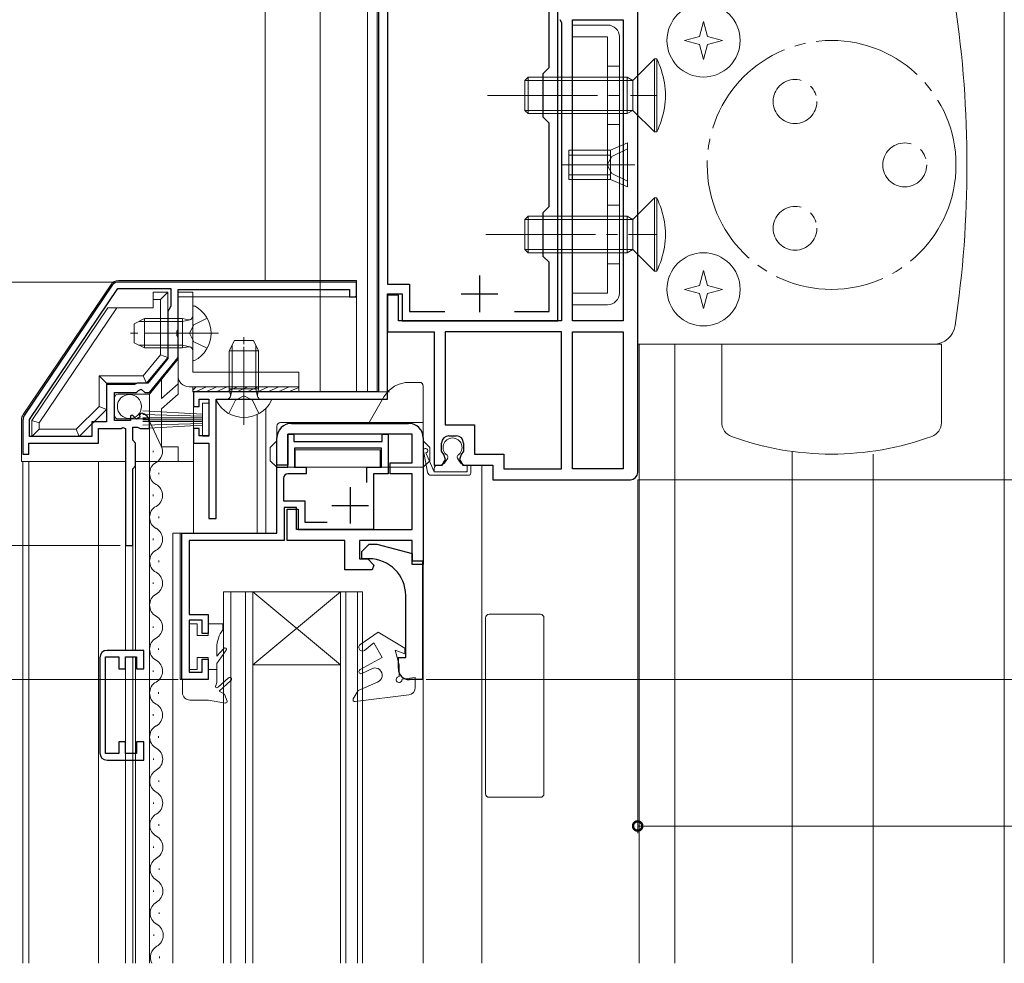
# Model space of a CAD drawing. Extents: x 0 to 1386, y 0 to 2243.
# Drawn here: x 296 to 431, y 1563 to 1692 of the extents above; entities that cross this region are included whole.
import ezdxf

# ---------------------------------------------------------------- set-up
doc = ezdxf.new("R2010")
doc.units = 0
doc.linetypes.add('YCENTER_1', pattern=[13, 10, -1, 1, -1])
doc.linetypes.add('YHIDDEN_1', pattern=[4, 3, -1])
for name, color, linetype, lineweight in [('YKK_11', 7, 'CONTINUOUS', 30), ('YKK_12', 2, 'CONTINUOUS', 13), ('YKK_13', 4, 'CONTINUOUS', 13), ('YKK_D', 6, 'CONTINUOUS', 13)]:
    doc.layers.add(name, color=color, linetype=linetype, lineweight=lineweight)

msp = doc.modelspace()

# ---------------------------------------------------------------- linework, layer by layer
at = {"layer": 'YKK_11', "color": 0, "linetype": 'ByBlock', "lineweight": -2, "ltscale": 0.5}
for p, q in [((345, 1749.67), (345, 1640.67)), ((369.5, 1650.37), (369.5, 1730.17)), ((346.2, 1727.87), (346.2, 1655.37)), ((368.3, 1684.97), (368.3, 1725.07)), ((380.4, 1629.67), (380.4, 1721.17)), ((369.75, 1691.54), (370, 1691.11)), ((371.5, 1650.37), (371.5, 1691.47)), ((371.5, 1691.47), (378.4, 1691.47)), ((378.4, 1691.47), (378.4, 1650.37)), ((378.4, 1691.47), (378.4, 1650.37)), ((370, 1691.11), (370, 1650.37)), ((367.5, 1684.17), (368.3, 1684.97)), ((367.5, 1678.17), (367.5, 1684.17)), ((368.3, 1677.37), (367.5, 1678.17)), ((368.3, 1665.97), (368.3, 1677.37)), ((367.5, 1665.17), (368.3, 1665.97)), ((367.5, 1659.17), (367.5, 1665.17)), ((368.3, 1658.37), (367.5, 1659.17)), ((368.3, 1651.67), (368.3, 1658.37)), ((308.6, 1655.23), (296.57, 1637.42)), ((342, 1655.67), (309.43, 1655.67)), ((342, 1653.67), (342, 1655.67)), ((346.2, 1655.37), (349.2, 1655.37)), ((349.2, 1655.37), (349.2, 1651.67)), ((297.3, 1636.89), (309.38, 1654.77)), ((297.3, 1636.89), (309.38, 1654.77)), ((309.38, 1654.77), (316.6, 1654.77)), ((316.6, 1654.77), (316.6, 1652.36)), ((317.6, 1649.13), (317.6, 1654.67)), ((317.6, 1654.67), (341, 1654.67)), ((341, 1654.67), (341, 1653.67)), ((341, 1653.67), (342, 1653.67)), ((346.2, 1639.67), (346.2, 1654.07)), ((346.2, 1654.07), (348.2, 1654.07)), ((347.7, 1653.87), (346.2, 1653.87)), ((346.2, 1653.87), (346.2, 1648.87)), ((347.7, 1650.37), (347.7, 1653.87)), ((348.2, 1654.07), (348.2, 1650.37)), ((316.6, 1652.36), (316.2, 1651.67)), ((316.2, 1651.67), (316.2, 1645.23)), ((349.2, 1651.67), (354.05, 1651.67)), ((363.55, 1651.67), (368.3, 1651.67)), ((370, 1650.37), (347.7, 1650.37)), ((348.2, 1650.37), (369.5, 1650.37)), ((378.4, 1650.37), (371.5, 1650.37)), ((317.48, 1648.94), (317.6, 1649.13)), ((317.48, 1648.39), (317.48, 1648.94)), ((317.6, 1648.21), (317.48, 1648.39)), ((346.2, 1648.87), (352.6, 1648.87)), ((352.6, 1648.87), (352.6, 1630.67)), ((370, 1648.87), (354.1, 1648.87)), ((354.1, 1648.87), (354.1, 1636.17)), ((370, 1630.17), (370, 1648.87)), ((370, 1630.17), (370, 1648.87)), ((371.5, 1630.17), (371.5, 1648.87)), ((371.5, 1648.87), (378.4, 1648.87)), ((378.4, 1648.87), (378.4, 1630.17)), ((378.4, 1648.87), (378.4, 1630.17)), ((317.6, 1645.37), (317.6, 1648.21)), ((316.2, 1645.23), (313.47, 1641.87)), ((313.7, 1640.57), (317.6, 1645.37)), ((311.66, 1641.67), (307.8, 1641.67)), ((307.8, 1641.67), (307.8, 1636.57)), ((311.83, 1641.77), (311.66, 1641.67)), ((312, 1641.87), (311.83, 1641.77)), ((313.47, 1641.87), (312, 1641.87)), ((308.9, 1636.77), (308.9, 1640.57)), ((308.9, 1640.57), (311.9, 1640.57)), ((311.9, 1640.57), (312.2, 1640.87)), ((312.2, 1640.87), (312.53, 1641.02)), ((312.53, 1641.02), (313.07, 1640.57)), ((313.07, 1640.57), (313.7, 1640.57)), ((345, 1640.67), (319.7, 1640.67)), ((319.7, 1640.67), (319.7, 1638.67)), ((320.5, 1638.67), (320.5, 1639.67)), ((320.5, 1639.67), (321.8, 1639.67)), ((321.8, 1639.67), (321.8, 1634.67)), ((322.8, 1623.37), (322.8, 1639.67)), ((322.8, 1639.67), (345, 1639.67)), ((345, 1639.67), (346.2, 1639.67)), ((311.36, 1637.49), (311.1, 1637.39)), ((311.93, 1636.93), (311.36, 1637.49)), ((312.52, 1637.77), (312.31, 1637.52)), ((312.31, 1637.52), (312.39, 1637.2)), ((319.7, 1638.67), (320.5, 1638.67)), ((296.4, 1636.86), (296.4, 1632.17)), ((297.3, 1634.57), (297.3, 1636.89)), ((307.8, 1636.57), (305.8, 1636.57)), ((305.8, 1636.57), (305.8, 1634.57)), ((311.1, 1636.77), (308.9, 1636.77)), ((311.1, 1637.39), (311.1, 1636.77)), ((312.39, 1637.2), (311.93, 1636.93)), ((313.7, 1635.67), (313.7, 1636.47)), ((333.1, 1636.37), (349.1, 1636.37)), ((354.1, 1636.17), (358.1, 1636.17)), ((358.1, 1636.17), (358.1, 1632.17)), ((306.7, 1633.67), (306.7, 1635.67)), ((306.7, 1635.67), (309.8, 1635.67)), ((309.8, 1635.67), (310.04, 1635.79)), ((310.04, 1635.79), (310.4, 1635.67)), ((310.4, 1635.67), (310.4, 1619.67)), ((311.4, 1634.07), (311.4, 1635.87)), ((311.4, 1635.87), (312, 1635.87)), ((312, 1635.87), (312.16, 1635.79)), ((312.16, 1635.79), (312.4, 1635.67)), ((312.4, 1635.67), (313.7, 1635.67)), ((320.5, 1635.67), (319.7, 1635.67)), ((319.7, 1635.67), (319.7, 1633.67)), ((320.5, 1634.67), (320.5, 1635.67)), ((349.6, 1634.87), (332.6, 1634.87)), ((332.6, 1634.87), (332.6, 1630.67)), ((332.6, 1630.37), (332.6, 1634.87)), ((332.6, 1634.87), (333.4, 1634.87)), ((333.4, 1634.87), (333.4, 1633.87)), ((345.5, 1633.87), (345.5, 1634.87)), ((345.5, 1634.87), (346.3, 1634.87)), ((346.3, 1634.87), (346.3, 1629.47)), ((349.6, 1630.97), (349.6, 1634.87)), ((297.2, 1632.17), (297.2, 1633.67)), ((297.2, 1633.67), (306.7, 1633.67)), ((305.8, 1634.57), (297.3, 1634.57)), ((311.8, 1633.67), (311.4, 1634.07)), ((311.8, 1630.57), (311.8, 1633.67)), ((319.7, 1633.67), (321.8, 1633.67)), ((321.8, 1634.67), (320.5, 1634.67)), ((321.8, 1633.67), (321.8, 1623.37)), ((331.1, 1630.67), (331.1, 1634.37)), ((333.4, 1633.87), (345.5, 1633.87)), ((351.1, 1634.37), (351.1, 1617.07)), ((353.6, 1632.59), (353.6, 1633.67)), ((354.6, 1634.67), (355.6, 1634.67)), ((356.6, 1633.67), (356.6, 1632.59)), ((296.4, 1632.17), (297.2, 1632.17)), ((345.4, 1632.97), (333.5, 1632.97)), ((333.5, 1632.97), (333.5, 1630.37)), ((345.4, 1630.37), (345.4, 1632.97)), ((353.9, 1632.13), (353.6, 1632.59)), ((354.14, 1631.42), (353.9, 1632.13)), ((356.3, 1632.13), (356.07, 1631.42)), ((356.6, 1632.59), (356.3, 1632.13)), ((358.1, 1632.17), (362.1, 1632.17)), ((362.1, 1632.17), (362.1, 1630.17)), ((346.6, 1629.47), (346.6, 1630.97)), ((346.6, 1630.97), (349.6, 1630.97)), ((353.7, 1630.67), (354.14, 1631.42)), ((356.07, 1631.42), (356.5, 1630.67)), ((311.4, 1630.17), (311.8, 1630.57)), ((311.4, 1619.67), (311.4, 1630.17)), ((332.6, 1630.67), (331.1, 1630.67)), ((331.1, 1621.37), (331.1, 1630.37)), ((331.1, 1630.37), (332.6, 1630.37)), ((335.1, 1629.47), (332.6, 1629.47)), ((333.5, 1630.37), (335.1, 1630.37)), ((335.1, 1630.37), (335.1, 1629.47)), ((343.4, 1628.29), (343.4, 1630.37)), ((343.4, 1630.37), (345.4, 1630.37)), ((343.4, 1628.29), (343.4, 1630.37)), ((346.3, 1629.47), (344.3, 1629.47)), ((344.3, 1629.47), (344.3, 1621.87)), ((349.6, 1629.47), (346.6, 1629.47)), ((349.6, 1621.87), (349.6, 1629.47)), ((352.6, 1630.67), (353.7, 1630.67)), ((356.5, 1630.67), (360.6, 1630.67)), ((360.6, 1630.67), (360.6, 1628.67)), ((362.1, 1630.17), (370, 1630.17)), ((378.4, 1630.17), (371.5, 1630.17)), ((332, 1628.87), (332, 1625.77)), ((360.6, 1628.67), (379.4, 1628.67)), ((332, 1625.77), (334.9, 1625.77)), ((334.9, 1625.77), (334.9, 1622.87)), ((333.8, 1624.87), (332.1, 1624.87)), ((332.1, 1624.87), (332.1, 1620.37)), ((332.5, 1620.37), (332.5, 1624.67)), ((332.5, 1624.67), (334, 1624.67)), ((333.8, 1621.87), (333.8, 1624.87)), ((334, 1624.67), (334, 1621.87)), ((321.8, 1623.37), (322.8, 1623.37)), ((334.9, 1622.87), (337.98, 1622.87)), ((318.1, 1601.37), (318.1, 1621.37)), ((318.1, 1621.37), (331.1, 1621.37)), ((344.3, 1621.87), (333.8, 1621.87)), ((334, 1621.87), (349.6, 1621.87)), ((332.1, 1620.37), (319.1, 1620.37)), ((319.1, 1620.37), (319.1, 1610.27)), ((340.4, 1620.37), (332.5, 1620.37)), ((340.4, 1616.37), (340.4, 1620.37)), ((349.6, 1620.37), (342.4, 1620.37)), ((342.4, 1620.37), (342.4, 1617.87)), ((349.6, 1617.07), (349.6, 1620.37)), ((310.4, 1619.67), (311.4, 1619.67)), ((342.7, 1618.87), (343.7, 1619.87)), ((342.7, 1617.87), (342.7, 1618.87)), ((343.7, 1619.87), (344.75, 1619.87)), ((344.75, 1619.87), (349.6, 1618.57)), ((342.4, 1617.87), (343.51, 1617.87)), ((343.7, 1617.87), (342.7, 1617.87)), ((343.51, 1617.87), (344.36, 1617.01)), ((349.6, 1618.57), (349.6, 1617.57)), ((349.6, 1617.57), (351, 1617.57)), ((351, 1617.57), (351, 1601.37)), ((344.1, 1616.37), (340.4, 1616.37)), ((344.36, 1617.01), (344.1, 1616.37)), ((351.1, 1617.07), (349.6, 1617.07)), ((348.7, 1604.37), (348.7, 1612.87)), ((319.1, 1610.27), (321.7, 1610.27)), ((320.9, 1609.47), (319.1, 1609.47)), ((319.1, 1609.47), (319.1, 1602.37)), ((320.9, 1607.67), (320.9, 1609.47)), ((321.7, 1610.27), (321.7, 1607.67)), ((321.7, 1607.67), (320.9, 1607.67)), ((312.9, 1605.36), (307.9, 1605.36)), ((312.9, 1602.86), (312.9, 1605.36)), ((306.9, 1604.36), (306.9, 1591.36)), ((307.7, 1591.26), (307.7, 1604.46)), ((307.7, 1604.46), (309.5, 1604.46)), ((309.5, 1604.46), (309.5, 1602.86)), ((310.4, 1602.86), (310.4, 1604.46)), ((310.4, 1604.46), (311.9, 1604.46)), ((311.9, 1604.46), (311.9, 1602.86)), ((320.9, 1602.37), (320.9, 1604.17)), ((320.9, 1604.17), (321.7, 1604.17)), ((321.7, 1604.17), (321.7, 1601.37)), ((347.7, 1602.87), (347.7, 1604.37)), ((347.7, 1604.37), (348.7, 1604.37)), ((309.5, 1602.86), (310.4, 1602.86)), ((311.9, 1602.86), (312.9, 1602.86)), ((321.7, 1601.37), (318.1, 1601.37)), ((319.1, 1602.37), (320.9, 1602.37)), ((351, 1601.37), (349.2, 1601.37)), ((310.4, 1592.86), (309.5, 1592.86)), ((309.5, 1592.86), (309.5, 1591.26)), ((310.4, 1591.26), (310.4, 1592.86)), ((312.9, 1592.86), (311.9, 1592.86)), ((311.9, 1592.86), (311.9, 1591.26)), ((312.9, 1590.36), (312.9, 1592.86)), ((309.5, 1591.26), (307.7, 1591.26)), ((311.9, 1591.26), (310.4, 1591.26)), ((307.9, 1590.36), (312.9, 1590.36))]:
    msp.add_line(p, q, dxfattribs=at)
at = {"layer": 'YKK_11', "color": 2, "ltscale": 0.5}
for p, q in [((358.8, 1656.57), (358.8, 1651.57)), ((356.3, 1654.07), (361.3, 1654.07)), ((341.1, 1627.67), (341.1, 1622.67)), ((338.6, 1625.17), (343.6, 1625.17))]:
    msp.add_line(p, q, dxfattribs=at)
at = {"layer": 'YKK_11', "color": 0, "linetype": 'ByBlock', "lineweight": -2, "ltscale": 0.5}
for centre, radius, start, end in [((309.43, 1654.67), 1, 90, 145.9541), ((312.4, 1636.47), 1.3, 360, 84.7841), ((297.4, 1636.86), 1, 145.954, 180), ((333.1, 1634.37), 2, 90, 180), ((349.1, 1634.37), 2, 360, 90), ((354.6, 1633.67), 1, 90, 180), ((355.6, 1633.67), 1, 0, 90), ((332.6, 1628.87), 0.6, 90, 180), ((379.4, 1629.67), 1, 270, 360), ((343.7, 1612.87), 5, 0, 90), ((307.9, 1604.36), 1, 90, 180), ((349.2, 1602.87), 1.5, 180, 270), ((307.9, 1591.36), 1, 180, 270)]:
    msp.add_arc(centre, radius, start, end, dxfattribs=at)
at = {"layer": 'YKK_12', "linetype": 'Continuous', "ltscale": 1.5}
for p, q in [((329.5, 1763.67), (329.5, 1655.87)), ((343.5, 1640.67), (343.5, 1749.67)), ((344.8, 1640.67), (344.8, 1749.67)), ((337, 1640.67), (337, 1744.67)), ((430.5, 1695.11), (430.5, 1562.62)), ((380.6, 1647.17), (380.6, 1562.62)), ((385.5, 1647.17), (385.5, 1562.62)), ((319.7, 1640.67), (319.7, 1621.37)), ((319.7, 1640.67), (346.5, 1640.67)), ((328.4, 1637.57), (328.4, 1621.37)), ((329.6, 1638.43), (329.6, 1621.37)), ((401.5, 1632.53), (401.5, 1562.62)), ((412.6, 1632.17), (412.6, 1562.62)), ((331.1, 1630.37), (331.1, 1621.37)), ((331.1, 1630.37), (351.1, 1630.37)), ((351.1, 1630.37), (351.1, 1562.62)), ((359.1, 1562.62), (359.1, 1630.67)), ((316.9, 1621.37), (331.1, 1621.37)), ((316.9, 1621.37), (316.9, 1562.62)), ((317.9, 1621.37), (317.9, 1601.37)), ((342.8, 1613.37), (323.8, 1613.37)), ((323.8, 1613.37), (323.8, 1562.62)), ((324.8, 1613.37), (324.8, 1562.62)), ((326.8, 1613.37), (326.8, 1562.62)), ((327.8, 1613.37), (327.8, 1562.62)), ((339.8, 1603.37), (327.8, 1613.37)), ((339.8, 1613.37), (327.8, 1603.37)), ((339.8, 1613.37), (339.8, 1562.62)), ((340.5, 1613.37), (340.5, 1562.62)), ((342.1, 1613.37), (342.1, 1562.62)), ((342.8, 1613.37), (342.8, 1562.62)), ((339.8, 1603.37), (327.8, 1603.37)), ((321.7, 1601.37), (317.9, 1601.37))]:
    msp.add_line(p, q, dxfattribs=at)
at = {"layer": 'YKK_12', "linetype": 'Continuous', "lineweight": 13, "ltscale": 0.5}
for p, q in [((315.3, 1633.27), (313.36, 1637.35)), ((313.71, 1562.62), (313.7, 1635.97)), ((314.2, 1632.43), (314.2, 1632.63)), ((296.4, 1562.62), (296.4, 1631.17)), ((297.2, 1562.62), (297.2, 1631.17)), ((306.7, 1631.17), (306.7, 1562.62)), ((311.8, 1605.36), (311.8, 1630.69)), ((314.96, 1629.43), (314.96, 1629.63)), ((314.2, 1626.43), (314.2, 1626.63)), ((314.96, 1623.43), (314.96, 1623.63)), ((316.9, 1621.37), (316.9, 1587.22)), ((314.2, 1620.43), (314.2, 1620.63)), ((310.4, 1605.36), (310.4, 1619.97)), ((311.4, 1605.36), (311.4, 1619.97)), ((314.96, 1617.43), (314.96, 1617.63)), ((314.18, 1614.43), (314.18, 1614.63)), ((314.18, 1608.43), (314.18, 1608.63)), ((314.94, 1605.43), (314.94, 1605.63)), ((310.4, 1591.56), (310.4, 1604.16)), ((311.4, 1591.26), (311.4, 1604.46)), ((311.8, 1562.62), (311.8, 1604.38)), ((311.8, 1591.33), (311.8, 1604.38)), ((314.18, 1602.43), (314.18, 1602.63)), ((314.94, 1599.43), (314.94, 1599.63)), ((314.18, 1596.43), (314.18, 1596.63)), ((314.94, 1593.63), (314.94, 1593.43)), ((310.4, 1562.62), (310.4, 1591.56)), ((311.4, 1562.62), (311.4, 1591.26)), ((314.22, 1590.41), (314.22, 1590.61)), ((314.98, 1587.4), (314.98, 1587.6)), ((314.22, 1584.4), (314.22, 1584.6)), ((314.98, 1581.6), (314.98, 1581.4)), ((314.25, 1578.38), (314.25, 1578.58)), ((315.01, 1575.37), (315.01, 1575.57)), ((314.25, 1572.37), (314.25, 1572.57)), ((315.01, 1569.57), (315.01, 1569.37)), ((314.29, 1566.35), (314.29, 1566.55)), ((315.05, 1563.34), (315.05, 1563.54))]:
    msp.add_line(p, q, dxfattribs=at)
for centre, start, end in [((313.74, 1632.53), 299.1994, 25.3912), ((315.42, 1629.53), 119.1906, 240.8094), ((313.74, 1626.53), 299.1994, 60.8006), ((315.42, 1623.53), 119.1906, 240.8094), ((313.74, 1620.53), 299.1994, 60.8006), ((315.42, 1617.53), 119.1906, 240.8094), ((313.74, 1614.53), 299.1994, 60.8006), ((315.42, 1611.53), 119.1906, 240.8094), ((313.74, 1608.53), 299.1994, 60.8006), ((315.42, 1605.53), 119.1906, 240.8094), ((313.74, 1602.53), 299.1994, 60.8006), ((315.42, 1599.53), 119.1906, 240.8094), ((313.74, 1596.53), 299.1994, 60.8006), ((315.42, 1593.53), 119.1906, 241.4744), ((313.78, 1590.51), 298.5256, 60.8006), ((315.46, 1587.5), 119.1906, 240.8094), ((313.78, 1584.5), 299.1994, 60.8006), ((315.46, 1581.5), 119.1906, 241.4744), ((313.81, 1578.48), 298.5256, 60.8006), ((315.49, 1575.47), 119.1906, 240.8094), ((313.81, 1572.47), 299.1994, 60.8006), ((315.49, 1569.47), 119.1906, 241.4744), ((313.85, 1566.45), 298.5256, 60.8006), ((315.53, 1563.44), 119.1906, 208.6992)]:
    msp.add_arc(centre, 1.72, start, end, dxfattribs=at)
at = {"layer": 'YKK_13', "linetype": 'Continuous', "ltscale": 1.5}
for p, q in [((380.4, 1696.17), (380.4, 1647.17)), ((380.4, 1696.17), (380.4, 1647.17)), ((376.3, 1690.77), (371.5, 1690.77)), ((371.5, 1690.77), (371.5, 1689.17)), ((389.4, 1691.27), (388.85, 1689.22)), ((389.95, 1689.22), (389.4, 1691.27)), ((376.3, 1689.17), (371.5, 1689.17)), ((376.3, 1654.17), (376.3, 1689.17)), ((377.9, 1654.17), (377.9, 1689.17)), ((388.85, 1689.22), (386.8, 1688.67)), ((386.8, 1688.67), (388.85, 1688.12)), ((392, 1688.67), (389.95, 1689.22)), ((389.95, 1688.12), (392, 1688.67)), ((388.85, 1688.12), (389.4, 1686.07)), ((389.4, 1686.07), (389.95, 1688.12)), ((382.7, 1686.17), (379.75, 1683.22)), ((382.7, 1686.17), (382.7, 1676.17)), ((382.7, 1686.17), (383, 1686.17)), ((383, 1686.17), (383, 1676.17)), ((376.3, 1685.17), (377.9, 1685.17)), ((365.45, 1683.67), (365, 1683.22)), ((365.45, 1683.67), (378.97, 1683.67)), ((365.45, 1683.67), (365.45, 1678.67)), ((378.97, 1683.67), (379.75, 1683.22)), ((378.97, 1683.67), (378.97, 1678.67)), ((365, 1683.22), (365, 1679.12)), ((365, 1683.22), (379.75, 1683.22)), ((379.75, 1683.22), (379.75, 1679.12)), ((379.75, 1679.12), (365, 1679.12)), ((365, 1679.12), (365.45, 1678.67)), ((378.97, 1678.67), (365.45, 1678.67)), ((379.75, 1679.12), (378.97, 1678.67)), ((379.75, 1679.12), (382.7, 1676.17)), ((376.3, 1677.17), (377.9, 1677.17)), ((383, 1676.17), (382.7, 1676.17)), ((376.7, 1673.67), (379, 1674.67)), ((379, 1674.67), (379, 1668.67)), ((371, 1673.67), (371, 1669.67)), ((376.7, 1673.67), (371, 1673.67)), ((371, 1673.01), (376.7, 1673.01)), ((376.7, 1669.67), (376.7, 1673.67)), ((371, 1670.33), (376.7, 1670.33)), ((371, 1669.67), (376.7, 1669.67)), ((376.7, 1669.67), (379, 1668.67)), ((382.7, 1667.17), (379.75, 1664.22)), ((382.7, 1667.17), (382.7, 1657.17)), ((382.7, 1667.17), (383, 1667.17)), ((383, 1667.17), (383, 1657.17)), ((376.3, 1666.17), (377.9, 1666.17)), ((365.45, 1664.67), (365, 1664.22)), ((365.45, 1664.67), (378.97, 1664.67)), ((365.45, 1664.67), (365.45, 1659.67)), ((378.97, 1664.67), (379.75, 1664.22)), ((378.97, 1664.67), (378.97, 1659.67)), ((365, 1664.22), (365, 1660.12)), ((365, 1664.22), (379.75, 1664.22)), ((379.75, 1664.22), (379.75, 1660.12)), ((379.75, 1660.12), (365, 1660.12)), ((365, 1660.12), (365.45, 1659.67)), ((378.97, 1659.67), (365.45, 1659.67)), ((379.75, 1660.12), (378.97, 1659.67)), ((379.75, 1660.12), (382.7, 1657.17)), ((376.3, 1658.17), (377.9, 1658.17)), ((383, 1657.17), (382.7, 1657.17)), ((389.4, 1657.27), (388.85, 1655.22)), ((389.95, 1655.22), (389.4, 1657.27)), ((388.85, 1655.22), (386.8, 1654.67)), ((392, 1654.67), (389.95, 1655.22)), ((371.5, 1654.17), (371.5, 1652.57)), ((371.5, 1654.17), (376.3, 1654.17)), ((386.8, 1654.67), (388.85, 1654.12)), ((388.85, 1654.12), (389.4, 1652.07)), ((389.4, 1652.07), (389.95, 1654.12)), ((389.95, 1654.12), (392, 1654.67)), ((371.5, 1652.57), (376.3, 1652.57)), ((380.4, 1647.17), (420.82, 1647.17)), ((391.9, 1647.17), (421.9, 1647.17)), ((391.9, 1647.17), (391.9, 1636.46)), ((421.9, 1647.17), (421.9, 1636.46)), ((350.6, 1641.97), (349.19, 1641.97)), ((351.1, 1641.47), (351.1, 1636.47)), ((321.8, 1639.12), (320.95, 1639.12)), ((320.95, 1639.12), (320.95, 1634.62)), ((321.8, 1634.62), (321.8, 1639.12)), ((345.72, 1639.97), (343.7, 1636.47)), ((312.8, 1638.07), (320.95, 1637.62)), ((312.8, 1637.59), (320.95, 1637.37)), ((312.8, 1637.12), (320.95, 1637.12)), ((312.8, 1636.87), (320.95, 1636.87)), ((312.8, 1636.62), (320.95, 1636.62)), ((312.8, 1636.14), (320.95, 1636.37)), ((351.1, 1636.47), (331.6, 1636.47)), ((351.1, 1636.47), (351.1, 1630.37)), ((312.8, 1635.67), (320.95, 1636.12)), ((331.1, 1635.97), (331.1, 1630.37)), ((320.95, 1634.62), (321.8, 1634.62)), ((331.1, 1633.97), (330.2, 1633.07)), ((351.1, 1633.97), (352, 1633.07)), ((330.2, 1633.07), (330.2, 1631.27)), ((333.6, 1632.77), (333.6, 1630.37)), ((333.6, 1632.77), (345.2, 1632.77)), ((345.2, 1630.37), (345.2, 1632.77)), ((351.68, 1629.68), (351.12, 1632.6)), ((352.6, 1629.77), (351.47, 1632.36)), ((352, 1633.07), (352, 1631.27)), ((331.1, 1630.37), (330.2, 1631.27)), ((351.1, 1630.37), (352, 1631.27)), ((354.44, 1631.6), (354.15, 1631.14)), ((355.77, 1631.6), (356.06, 1631.14)), ((351.1, 1630.37), (331.1, 1630.37)), ((352.6, 1629.77), (352.6, 1630.17)), ((357.1, 1629.77), (352.6, 1629.77)), ((353.3, 1630.67), (353.1, 1630.67)), ((357.6, 1630.67), (356.91, 1630.67)), ((357.1, 1629.84), (357.03, 1629.77)), ((357.1, 1629.77), (357.1, 1630.67)), ((357.6, 1629.57), (357.6, 1630.67)), ((357.3, 1629.27), (352.18, 1629.27)), ((359.6, 1609.79), (359.6, 1585.79)), ((367.1, 1610.29), (360.1, 1610.29)), ((367.6, 1585.79), (367.6, 1609.79)), ((319.1, 1608.97), (319.1, 1602.77)), ((320.2, 1608.97), (319.1, 1608.97)), ((320.2, 1607.37), (320.2, 1608.97)), ((323.7, 1608.97), (321.7, 1608.97)), ((321.7, 1608.97), (321.7, 1607.37)), ((323.7, 1608.17), (323.7, 1608.97)), ((321.7, 1607.37), (320.2, 1607.37)), ((344.95, 1607.87), (342.55, 1606.2)), ((344.95, 1607.87), (348.6, 1605.68)), ((322.9, 1604.57), (322.9, 1605.77)), ((322.9, 1604.57), (323.85, 1605.62)), ((324.17, 1605.38), (322.9, 1603.57)), ((343.05, 1605.33), (344.35, 1606.37)), ((345.5, 1604.37), (344.35, 1606.37)), ((347.8, 1603.37), (347.27, 1605.37)), ((347.27, 1605.37), (348.6, 1604.88)), ((348.6, 1604.88), (348.6, 1605.68)), ((320.2, 1602.77), (320.2, 1604.37)), ((320.2, 1604.37), (321.7, 1604.37)), ((321.7, 1604.37), (321.7, 1601.37)), ((345.5, 1604.37), (342.48, 1602.74)), ((319.1, 1602.77), (320.2, 1602.77)), ((321.7, 1602.77), (322.9, 1602.77)), ((322.9, 1601.11), (322.9, 1603.57)), ((344.16, 1602.9), (342.7, 1602.19)), ((347.8, 1601.77), (347.8, 1603.37)), ((321.7, 1601.37), (318.2, 1601.37)), ((318.2, 1601.37), (318.2, 1599.57)), ((323.07, 1600.33), (324.48, 1601.61)), ((323.2, 1599.77), (324.82, 1601.24)), ((350, 1601.67), (348.2, 1601.42)), ((350, 1601.67), (350, 1600.27)), ((341.54, 1598.74), (342.19, 1599.87)), ((344.84, 1601.02), (342.19, 1599.87)), ((319.2, 1598.57), (321.74, 1598.57)), ((321.74, 1598.57), (324.07, 1598.17)), ((323.95, 1599.37), (323.2, 1599.77)), ((324.29, 1598.44), (323.95, 1599.37)), ((349.11, 1599.27), (341.78, 1598.37)), ((360.1, 1585.29), (367.1, 1585.29))]:
    msp.add_line(p, q, dxfattribs=at)
at = {"layer": 'YKK_13', "linetype": 'YCENTER_1', "ltscale": 1.5}
for p, q in [((359.9, 1681.17), (382.92, 1681.17)), ((380.01, 1671.67), (369.99, 1671.67)), ((359.63, 1662.17), (382.92, 1662.17))]:
    msp.add_line(p, q, dxfattribs=at)
at = {"layer": 'YKK_13', "linetype": 'YHIDDEN_1', "ltscale": 1.5}
for p, q in [((379, 1673.87), (376.85, 1672.82)), ((376.85, 1672.82), (376.24, 1671.67)), ((376.85, 1670.52), (376.24, 1671.67)), ((379, 1669.47), (376.85, 1670.52))]:
    msp.add_line(p, q, dxfattribs=at)
at = {"layer": 'YKK_13'}
for p, q in [((308.45, 1655.34), (296.41, 1637.57)), ((342, 1655.87), (309.44, 1655.87)), ((342, 1640.67), (342, 1655.87)), ((317.6, 1653.67), (317.6, 1640.34)), ((341.7, 1653.67), (317.6, 1653.67)), ((308, 1652.17), (297.6, 1636.77)), ((309.21, 1652.17), (298.6, 1636.46)), ((312.83, 1642.87), (315.2, 1645.73)), ((313.3, 1641.87), (316.2, 1645.37)), ((313.7, 1640.37), (317.6, 1645.17)), ((312.83, 1642.87), (306.8, 1642.87)), ((306.8, 1642.87), (307.8, 1641.87)), ((317.6, 1641.75), (315.33, 1639.76)), ((313.7, 1640.37), (313.7, 1636.47)), ((315.33, 1638.35), (317.6, 1640.34)), ((319.6, 1640.67), (334.1, 1640.67)), ((306.8, 1638.69), (303.68, 1635.57)), ((296.2, 1636.9), (296.2, 1631.17)), ((297.6, 1636.77), (297.6, 1634.57)), ((298.6, 1636.46), (297.6, 1636.77)), ((298.6, 1636.46), (298.6, 1635.57)), ((313.7, 1636.47), (313.7, 1631.17)), ((298.6, 1635.57), (297.6, 1634.57)), ((315.33, 1633.17), (317.6, 1633.17)), ((317.6, 1633.17), (317.6, 1631.17))]:
    msp.add_line(p, q, dxfattribs=at)
at = {"layer": 'YKK_13', "linetype": 'Continuous', "ltscale": 0.5}
for p, q in [((316.2, 1654.27), (314.2, 1654.27)), ((314.2, 1652.17), (314.2, 1654.27)), ((315.2, 1653.27), (316.2, 1654.27)), ((316.2, 1645.37), (316.2, 1654.27)), ((315.2, 1653.27), (314.2, 1653.27)), ((315.2, 1645.73), (315.2, 1653.27)), ((314.2, 1652.17), (308, 1652.17)), ((319.6, 1652.26), (319.6, 1645.07)), ((311.6, 1649.97), (313, 1650.67)), ((311.6, 1647.37), (311.6, 1649.97)), ((318.2, 1650.67), (313, 1650.67)), ((313, 1646.67), (313, 1650.67)), ((318.2, 1646.67), (318.2, 1650.67)), ((318.2, 1650.67), (319.01, 1650.52)), ((313, 1646.67), (311.6, 1647.37)), ((324.6, 1646.27), (325.3, 1647.67)), ((325.3, 1647.67), (327.9, 1647.67)), ((327.9, 1647.67), (328.6, 1646.27)), ((318.2, 1646.67), (313, 1646.67)), ((315.2, 1645.73), (316.2, 1645.37)), ((318.2, 1646.67), (319.01, 1646.81)), ((324.6, 1641.07), (324.6, 1646.27)), ((324.6, 1646.27), (328.6, 1646.27)), ((328.6, 1641.07), (328.6, 1646.27)), ((306.8, 1642.87), (306.8, 1638.69)), ((312.83, 1642.87), (313.3, 1641.87)), ((307.8, 1641.87), (307.8, 1638.28)), ((313.3, 1641.87), (307.8, 1641.87)), ((315.33, 1642.37), (315.33, 1639.76)), ((313.7, 1640.37), (309.4, 1640.37)), ((324.6, 1641.07), (328.6, 1641.07)), ((324.6, 1641.07), (324.75, 1640.26)), ((328.6, 1641.07), (328.46, 1640.26)), ((308.9, 1639.97), (308.9, 1637.47)), ((330.2, 1639.67), (323.01, 1639.67)), ((307.8, 1638.28), (304.1, 1634.57)), ((306.8, 1638.69), (307.8, 1638.28)), ((315.33, 1638.35), (315.33, 1633.17)), ((313.2, 1636.97), (309.4, 1636.97)), ((298.6, 1635.57), (303.68, 1635.57)), ((303.68, 1635.57), (304.1, 1634.57)), ((304.1, 1634.57), (297.6, 1634.57)), ((296.2, 1631.17), (310.4, 1631.17)), ((311.8, 1631.17), (317.6, 1631.17)), ((317.6, 1631.17), (319.7, 1631.17))]:
    msp.add_line(p, q, dxfattribs=at)
at = {"layer": 'YKK_13', "linetype": 'Continuous', "lineweight": 13, "ltscale": 0.5}
for p, q in [((319.6, 1654.27), (317.6, 1654.27)), ((317.6, 1654.27), (317.6, 1642.87)), ((319.6, 1643.37), (319.6, 1654.27)), ((334.1, 1643.37), (319.6, 1643.37)), ((334.1, 1640.67), (334.1, 1643.37)), ((319.1, 1641.37), (334.1, 1641.37)), ((319.6, 1641.37), (319.6, 1640.67)), ((319.6, 1640.92), (320.05, 1641.37)), ((319.96, 1640.67), (321.46, 1641.37)), ((321.37, 1640.67), (322.87, 1641.37)), ((322.79, 1640.67), (324.29, 1641.37)), ((324.2, 1640.67), (325.7, 1641.37)), ((325.62, 1640.67), (327.12, 1641.37)), ((327.03, 1640.67), (328.53, 1641.37)), ((328.45, 1640.67), (329.95, 1641.37)), ((329.86, 1640.67), (331.36, 1641.37)), ((331.27, 1640.67), (332.77, 1641.37)), ((332.69, 1640.67), (334.1, 1641.28))]:
    msp.add_line(p, q, dxfattribs=at)
at = {"layer": 'YKK_13', "linetype": 'Continuous'}
for p, q in [((318.2, 1650.29), (312.24, 1650.29)), ((318.2, 1650.29), (319.22, 1650.53)), ((318.2, 1647.05), (312.24, 1647.05)), ((318.2, 1647.05), (319.22, 1646.81)), ((324.98, 1641.07), (324.98, 1647.03)), ((328.22, 1641.07), (328.22, 1647.03)), ((324.98, 1641.07), (324.74, 1640.05)), ((328.22, 1641.07), (328.46, 1640.05))]:
    msp.add_line(p, q, dxfattribs=at)
at = {"layer": 'YKK_13', "linetype": 'YHIDDEN_1'}
for p, q in [((319.14, 1648.67), (319.75, 1649.81)), ((321.57, 1650.72), (319.75, 1649.81)), ((319.14, 1648.67), (319.75, 1647.52)), ((321.57, 1646.62), (319.75, 1647.52)), ((324.55, 1637.7), (325.46, 1639.52)), ((326.6, 1640.13), (325.46, 1639.52)), ((326.6, 1640.13), (327.75, 1639.52)), ((328.65, 1637.7), (327.75, 1639.52))]:
    msp.add_line(p, q, dxfattribs=at)
at = {"layer": 'YKK_13', "linetype": 'YCENTER_1'}
for p, q in [((323.1, 1648.67), (311.11, 1648.67)), ((326.6, 1636.17), (326.6, 1648.16))]:
    msp.add_line(p, q, dxfattribs=at)
at = {"layer": 'YKK_13', "linetype": 'YCENTER_1', "lineweight": 13, "ltscale": 0.5}
for p, q in [((321.59, 1648.67), (314.41, 1648.67)), ((326.6, 1638.84), (326.6, 1646.81))]:
    msp.add_line(p, q, dxfattribs=at)
at = {"layer": 'YKK_13', "linetype": 'Continuous', "ltscale": 1.5}
for centre in [(389.4, 1688.67), (389.4, 1654.67)]:
    msp.add_circle(centre, 5, dxfattribs=at)
at = {"layer": 'YKK_13', "linetype": 'YCENTER_1', "ltscale": 1.5}
for centre, radius in [((406.9, 1671.67), 17), ((401.9, 1680.33), 3), ((416.9, 1671.67), 3), ((401.9, 1663.01), 3)]:
    msp.add_circle(centre, radius, dxfattribs=at)
at = {"layer": 'YKK_13', "linetype": 'Continuous', "ltscale": 0.5}
msp.add_circle((310.95, 1638.67), 1.65, dxfattribs=at)
at = {"layer": 'YKK_13', "linetype": 'Continuous', "ltscale": 1.5}
for centre, radius, start, end in [((275.4, 1671.67), 150, 0, 8.4102), ((376.3, 1689.17), 1.6, 0, 90), ((371.9, 1680.79), 12.33, 9.7833, 25.8398), ((374.01, 1681.17), 10.19, 350.2842, 9.7158), ((371.9, 1681.54), 12.33, 334.1602, 350.2167), ((275.4, 1671.67), 150, 351.5898, 360), ((371.9, 1661.79), 12.33, 9.7833, 25.8398), ((374.01, 1662.17), 10.19, 350.2842, 9.7158), ((371.9, 1662.54), 12.33, 334.1602, 350.2167), ((376.3, 1654.17), 1.6, 270, 0), ((420.82, 1650.17), 3, 270, 351.5899), ((349.19, 1637.97), 4, 90, 150), ((350.6, 1641.47), 0.5, 0, 90), ((331.6, 1635.97), 0.5, 90, 180), ((393.9, 1636.46), 2, 179.9999, 249.995), ((419.9, 1636.46), 2, 290.005, 0.0001), ((355.1, 1633.07), 1.3, 305.154, 234.846), ((406.9, 1672.17), 40, 249.9948, 290.0052), ((351.41, 1632.65), 0.3, 281, 191), ((353.3, 1631.67), 1, 270, 328), ((354.18, 1631.76), 0.3, 328, 54.846), ((356.02, 1631.76), 0.3, 125.154, 212), ((356.91, 1631.67), 1, 212, 270), ((352.18, 1629.77), 0.5, 191, 270), ((353.1, 1630.17), 0.5, 90, 180), ((357.3, 1629.57), 0.3, 270, 0), ((360.1, 1609.79), 0.5, 90, 180), ((367.1, 1609.79), 0.5, 0, 90), ((326.9, 1605.77), 4, 143.13, 179.9998), ((324, 1605.49), 0.2, 325, 137.9156), ((342.8, 1605.76), 0.5, 119.9999, 299.9991), ((342.6, 1602.47), 0.3, 114.7898, 289.9998), ((344.5, 1601.96), 1, 289.9994, 110.0005), ((324.65, 1601.42), 0.25, 311.5432, 131.5432), ((347.8, 1601.37), 0.4, 90, 7.7675), ((322.9, 1600.44), 0.2, 146.4427, 312.1333), ((321.9, 1601.11), 1, 326.4427, 0), ((349, 1600.27), 1, 276.1781, 0.0009), ((319.2, 1599.57), 1, 179.9991, 270), ((341.75, 1598.62), 0.25, 150.0005, 277.04), ((324.1, 1598.37), 0.2, 260.3986, 20), ((360.1, 1585.79), 0.5, 180, 270), ((367.1, 1585.79), 0.5, 270, 0)]:
    msp.add_arc(centre, radius, start, end, dxfattribs=at)
at = {"layer": 'YKK_13'}
for centre, radius, start, end in [((309.44, 1654.67), 1.2, 90, 145.8857), ((341.7, 1653.97), 0.3, 270, 0), ((297.4, 1636.9), 1.2, 145.8778, 180)]:
    msp.add_arc(centre, radius, start, end, dxfattribs=at)
at = {"layer": 'YKK_13', "linetype": 'Continuous', "ltscale": 0.5}
for centre, radius, start, end in [((319.76, 1652.26), 0.154, 62.719, 180), ((317.9, 1648.67), 4.2, 297.281, 62.719), ((319.1, 1651.02), 0.5, 259.909, 0), ((319.1, 1646.32), 0.5, 0, 100.091), ((319.76, 1645.07), 0.154, 180, 297.281), ((309.4, 1639.87), 0.5, 90, 180), ((324.25, 1640.17), 0.5, 270, 10.091), ((328.95, 1640.17), 0.5, 169.909, 270), ((323.01, 1639.51), 0.154, 90, 207.281), ((326.6, 1641.37), 4.2, 207.281, 332.719), ((330.2, 1639.51), 0.154, 332.719, 90), ((309.4, 1637.47), 0.5, 180, 270)]:
    msp.add_arc(centre, radius, start, end, dxfattribs=at)
at = {"layer": 'YKK_13', "linetype": 'Continuous', "lineweight": 13, "ltscale": 0.5}
msp.add_arc((319.1, 1642.87), 1.5, 180, 270, dxfattribs=at)
at = {"layer": 'YKK_13', "ltscale": 0.5}
msp.add_arc((313.2, 1636.47), 0.5, 0, 90, dxfattribs=at)
at = {"layer": 'YKK_D', "ltscale": 1.5}
for p, q in [((311.02, 1655.67), (234.5, 1655.67)), ((311.02, 1655.67), (234.5, 1655.67)), ((311.02, 1655.67), (274.5, 1655.67)), ((380.4, 1628.67), (553, 1628.67)), ((380.4, 1628.67), (553, 1628.67)), ((380.4, 1628.67), (380.4, 1580.37)), ((309.7, 1619.67), (274.5, 1619.67)), ((309.7, 1619.67), (274.5, 1619.67)), ((317.6, 1601.37), (274.5, 1601.37)), ((351.5, 1601.37), (553, 1601.37)), ((482, 1581.37), (380.4, 1581.37))]:
    msp.add_line(p, q, dxfattribs=at)
at = {"layer": 'YKK_D', "linetype": 'ByBlock', "const_width": 1.27}
msp.add_lwpolyline([(380.56, 1581.37, 1), (380.24, 1581.37, 1)], format="xyb", close=True, dxfattribs=at)

doc.saveas('drawing.dxf')
